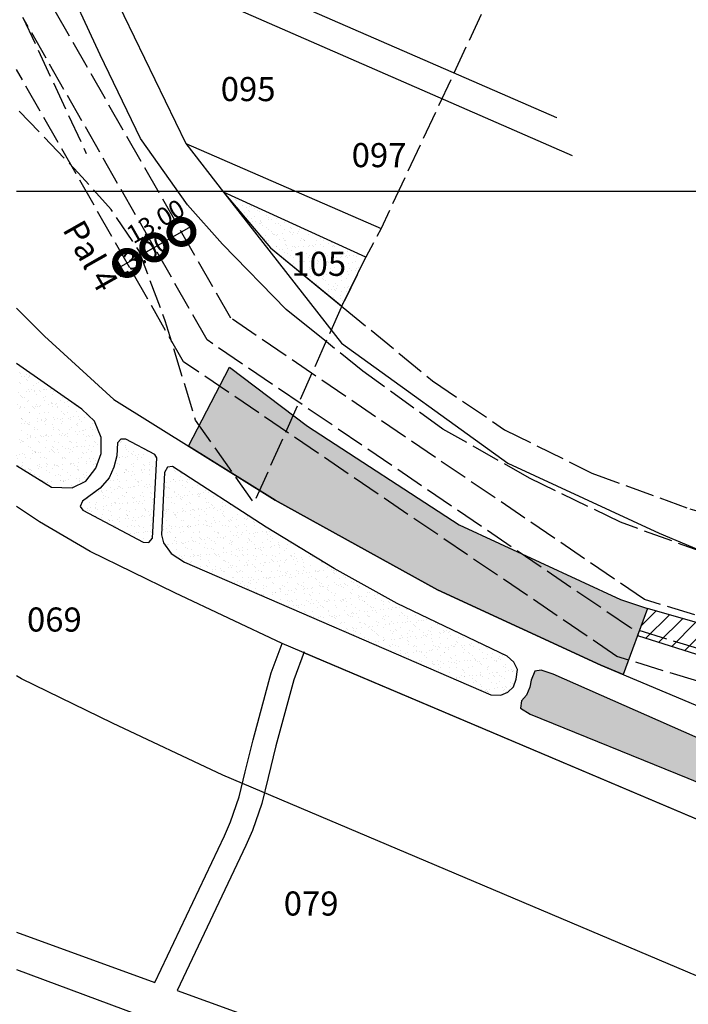
# Model space of a CAD drawing. Extents: x 183092 to 370957, y 1671495 to 3349112.
# Drawn here: x 185519 to 185797, y 1672268 to 1672677 of the extents above; entities that cross this region are included whole.
import ezdxf

# ---------------------------------------------------------------- set-up
doc = ezdxf.new("R2010")
doc.units = 0
doc.header["$MEASUREMENT"] = 0
doc.linetypes.add('ACAD_ISO02W100', pattern=[15, 12, -3])
doc.layers.get('DEFPOINTS').update_dxf_attribs({"linetype": 'CONTINUOUS'})
for name, color, linetype in [('P-AREA_ESCOLA', 210, 'CONTINUOUS'), ('P-AREA_VERDE', 3, 'CONTINUOUS'), ('P-CEEE', 40, 'ACAD_ISO02W100'), ('P-COTAS', 170, 'CONTINUOUS'), ('P-IDENT_AREA_COMP', 7, 'CONTINUOUS'), ('P-LIM_AREA_COMP', 40, 'ACAD_ISO02W100'), ('P-LIM_SUBUEU', 5, 'CONTINUOUS'), ('P-LIM_TRAC_VIARIO', 1, 'CONTINUOUS'), ('P-LIM_TRAC_VIARIO_PROJ', 1, 'ACAD_ISO02W100'), ('P-LIM_UEU', 6, 'CONTINUOUS'), ('P-MALHA', 7, 'CONTINUOUS'), ('P-NUM_QUARTEIRAO', 180, 'CONTINUOUS'), ('P-TEXTO_GERAL', 180, 'CONTINUOUS')]:
    doc.layers.add(name, color=color, linetype=linetype)
doc.styles.add('SIMPLEX', font='simplex.shx')
doc.dimstyles.get("Standard").update_dxf_attribs({"dimtxt": 7.5, "dimasz": 20, "dimexe": 0.18, "dimexo": 0.0625, "dimgap": 5, "dimtad": 1, "dimzin": 0, "dimdsep": 46, "dimtxsty": 'Standard', "dimcen": 0.09, "dimdle": 6, "dimse1": 1, "dimse2": 1, "dimadec": 0, "dimazin": 0, "dimtfac": 1, "dimtofl": 0, "dimtmove": 0, "dimatfit": 5, "dimfxl": 0, "dimtolj": 1, "dimtzin": 0, "dimarcsym": 0})
pattern_1 = [(37.5, (0, 0), (-0.157483395, 4.8170594225), [0, -3.8, 0, -4.25, 0, -4.0625]), (7.5, (0, 0), (4.424441763, 7.055365163), [0, -2.05, 0, -3.425, 0, -1.3125]), (327.5, (-3.075, 0), (7.785354654, 0.014147634), [0, -1.25, 0, -4.5, 0, -5.875]), (317.5, (-3.075, 0), (7.515316511, 2.194188912), [0, -0.625, 0, -2.95, 0, -3.375])]

# ---------------------------------------------------------------- blocks, each defined once
blk = doc.blocks.new('_DOTSMALL')
at = {"layer": 'P-TEXTO_GERAL', "color": 0, "const_width": 0.5}
blk.add_lwpolyline([(-0.0625, 0, 1), (0.0625, 0, 1)], format="xyb", close=True, dxfattribs=at)
blk = doc.blocks.new('*D41')
at = {"layer": 'DEFPOINTS', "color": 0}
for p in [(185574.59, 1672583.36), (185575.17, 1672582.33), (185563.3, 1672576.91)]:
    blk.add_point(p, dxfattribs=at)
at = {"layer": 'P-COTAS', "color": 0}
blk.add_line((185558.67, 1672572.91), (185580.38, 1672585.31), dxfattribs=at)
at = {"layer": 'P-COTAS', "color": 0, "xscale": 20, "yscale": 20, "zscale": 20}
for p, rotation in [((185575.17, 1672582.33), 29.72455351939984), ((185563.88, 1672575.88), 209.7245535193998)]:
    blk.add_blockref('_DOTSMALL', p, dxfattribs=dict(at, rotation=rotation))
at = {"layer": 'P-COTAS', "color": 0, "insert": (185569.53, 1672579.11), "char_height": 7.5, "attachment_point": 5, "rotation": 29.7246}
blk.add_mtext('\\A1;13.00', dxfattribs=at)
blk = doc.blocks.new('*D42')
at = {"layer": 'DEFPOINTS', "color": 0}
for p in [(185586.46, 1672588.78), (185586.85, 1672588.1), (185574.59, 1672583.36)]:
    blk.add_point(p, dxfattribs=at)
at = {"layer": 'P-COTAS', "color": 0}
blk.add_line((185569.96, 1672579.36), (185591.67, 1672591.75), dxfattribs=at)
at = {"layer": 'P-COTAS', "color": 0, "xscale": 20, "yscale": 20, "zscale": 20}
for p, rotation in [((185586.46, 1672588.78), 29.72455351939984), ((185575.17, 1672582.33), 209.7245535193998)]:
    blk.add_blockref('_DOTSMALL', p, dxfattribs=dict(at, rotation=rotation))
at = {"layer": 'P-COTAS', "color": 0, "insert": (185575.71, 1672593.2), "char_height": 7.5, "attachment_point": 5, "rotation": 29.7246}
blk.add_mtext('\\A1;13.00', dxfattribs=at)

msp = doc.modelspace()

# ---------------------------------------------------------------- hatches: boundary and pattern name
at = {"layer": 'P-AREA_ESCOLA', "linetype": 'CONTINUOUS'}
h = msp.add_hatch(dxfattribs=at)
h.set_pattern_fill('ANSI31', color=256, scale=40.07810632, angle=359.9322433, style=0)
h.paths.add_polyline_path([(185780.039, 1672432.249), (185775.891, 1672420.984), (185859.664, 1672394.441, -0.1203822), (185858.535, 1672399.061, -0.2879675), (185864.203, 1672408.086)])
h.paths.add_polyline_path([(185957.1, 1672363.569), (185964.096, 1672379.409), (185877.031, 1672404.404, -0.1415312), (185878.574, 1672399.061, -0.2802334), (185873.163, 1672390.164)])
at = {"layer": 'P-AREA_VERDE'}
h = msp.add_hatch(dxfattribs=at)
h.set_pattern_fill('AR-SAND', color=256, scale=2.5, style=0)
h.set_pattern_definition(pattern_1)
h.paths.add_polyline_path([(185653.075, 1672557.857), (185663.07, 1672578.317), (185603.869, 1672605.282), (185623.519, 1672582.148)])
h = msp.add_hatch(dxfattribs=at)
h.set_pattern_fill('AR-SAND', color=256, scale=2.5, style=0)
h.set_pattern_definition(pattern_1)
h.paths.add_polyline_path([(185553.056, 1672503.294), (185550.322, 1672510.109), (185545.06, 1672515.065), (185518, 1672534.037), (185518, 1672491.729), (185532.459, 1672482.72), (185541.028, 1672482.419), (185546.741, 1672485.122), (185550.951, 1672490.529), (185553.051, 1672496.71)])
h = msp.add_hatch(dxfattribs=at)
h.set_pattern_fill('AR-SAND', color=256, scale=2.5, style=0)
h.set_pattern_definition(pattern_1)
h.paths.add_polyline_path([(185638.886, 1672508.032), (185606.38, 1672532.518), (185589.385, 1672499.726), (185625.441, 1672477.259), (185692.849, 1672439.997), (185760.614, 1672408.636), (185769.906, 1672404.729), (185780.039, 1672432.249), (185768.816, 1672435.898), (185701.848, 1672466.939)])
h = msp.add_hatch(dxfattribs=at)
h.set_pattern_fill('AR-SAND', color=256, scale=2.5, style=0)
h.set_pattern_definition(pattern_1)
h.paths.add_polyline_path([(185576.239, 1672494.916), (185575.356, 1672496.17), (185563.389, 1672502.601), (185561.349, 1672502.606), (185559.948, 1672501.095), (185559.602, 1672495.641), (185558.417, 1672490.996), (185556.411, 1672486.533), (185552.77, 1672482.185), (185545.314, 1672476.77), (185544.465, 1672474.613), (185545.527, 1672473.058), (185570.543, 1672459.73), (185572.973, 1672459.674), (185574.509, 1672461.516)])
h = msp.add_hatch(dxfattribs=at)
h.set_pattern_fill('AR-SAND', color=256, scale=2.5, style=0)
h.set_pattern_definition(pattern_1)
h.paths.add_polyline_path([(185649.918, 1672448.839), (185621.686, 1672466.005), (185582.78, 1672491.245), (185580.687, 1672490.995), (185579.412, 1672488.812), (185578.179, 1672462.786), (185579.024, 1672459.514), (185582.156, 1672455.144), (185587.716, 1672451.457), (185715.04, 1672396.253), (185719.18, 1672396.138), (185722.055, 1672397.402), (185724.355, 1672399.699), (185725.505, 1672402.801), (185726.08, 1672406.822), (185724.47, 1672409.924), (185721.747, 1672412.417), (185676.08, 1672434.235)])
h = msp.add_hatch(dxfattribs=at)
h.set_pattern_fill('AR-SAND', color=256, scale=2.5, style=0)
h.set_pattern_definition(pattern_1)
h.paths.add_polyline_path([(185847.357, 1672360.307), (185804.611, 1672376.811), (185740.845, 1672404.884), (185735.852, 1672406.578), (185733.295, 1672406.197), (185731.703, 1672402.434), (185731.185, 1672399.548), (185729.851, 1672396.218), (185727.777, 1672393.85), (185727.333, 1672390.816), (185731.377, 1672388.322), (185796.777, 1672361.66), (185841.66, 1672343.186), (185884.644, 1672325.551), (185912.16, 1672314.511), (185975.952, 1672292.011), (186001.2, 1672283.161), (186001.2, 1672302.126), (185982.416, 1672308.815), (185945.421, 1672322.449), (185891.861, 1672341.547)])

# ---------------------------------------------------------------- linework, layer by layer
at = {"layer": 'P-AREA_ESCOLA', "flags": 128}
msp.add_lwpolyline([(185780.039, 1672432.249), (185775.891, 1672420.984), (185775.891, 1672420.984), (185957.1, 1672363.569), (185957.1, 1672363.569), (185957.1, 1672363.569), (185957.1, 1672363.569), (185957.1, 1672363.569), (185964.096, 1672379.409), (185964.096, 1672379.409), (185964.096, 1672379.409), (185964.096, 1672379.409), (185780.039, 1672432.249), (185780.039, 1672432.249)], close=True, dxfattribs=at)
at = {"layer": 'P-AREA_VERDE', "flags": 128}
msp.add_lwpolyline([(185603.869, 1672605.282), (185603.869, 1672605.282), (185623.519, 1672582.148), (185653.075, 1672557.857), (185663.07, 1672578.317), (185663.07, 1672578.317)], close=True, dxfattribs=at)
at = {"layer": 'P-AREA_VERDE', "linetype": 'CONTINUOUS', "flags": 128}
for points in [[(185518, 1672491.729), (185532.459, 1672482.72), (185541.028, 1672482.419), (185541.028, 1672482.419), (185546.741, 1672485.122), (185550.951, 1672490.529), (185550.951, 1672490.529), (185553.051, 1672496.71), (185553.056, 1672503.294), (185550.322, 1672510.109), (185545.06, 1672515.065), (185545.06, 1672515.065), (185545.06, 1672515.065), (185518, 1672534.037)], [(185589.385, 1672499.726), (185606.38, 1672532.518), (185638.886, 1672508.032), (185638.886, 1672508.032), (185701.848, 1672466.939), (185701.848, 1672466.939), (185768.816, 1672435.898), (185780.039, 1672432.249), (185780.039, 1672432.249), (185769.906, 1672404.729), (185760.614, 1672408.636), (185692.849, 1672439.997), (185625.441, 1672477.259), (185589.385, 1672499.726)], [(185804.611, 1672376.811), (185740.845, 1672404.884), (185740.845, 1672404.884), (185740.845, 1672404.884), (185740.845, 1672404.884), (185740.845, 1672404.884), (185740.845, 1672404.884), (185735.852, 1672406.578), (185733.295, 1672406.197), (185733.295, 1672406.197), (185731.703, 1672402.434), (185731.185, 1672399.548), (185729.851, 1672396.218), (185729.851, 1672396.218), (185727.777, 1672393.85), (185727.333, 1672390.816), (185727.333, 1672390.816), (185731.377, 1672388.322), (185731.377, 1672388.322), (185731.377, 1672388.322), (185731.377, 1672388.322), (185731.377, 1672388.322), (185796.777, 1672361.66), (185841.66, 1672343.186)]]:
    msp.add_lwpolyline(points, dxfattribs=at)
for points in [[(185545.527, 1672473.058), (185570.543, 1672459.73), (185572.973, 1672459.674), (185572.973, 1672459.674), (185574.509, 1672461.516), (185574.509, 1672461.516), (185576.239, 1672494.916), (185576.239, 1672494.916), (185575.356, 1672496.17), (185575.356, 1672496.17), (185563.389, 1672502.601), (185561.349, 1672502.606), (185559.948, 1672501.095), (185559.948, 1672501.095), (185559.602, 1672495.641), (185558.417, 1672490.996), (185556.411, 1672486.533), (185552.77, 1672482.185), (185552.77, 1672482.185), (185545.314, 1672476.77), (185545.314, 1672476.77), (185544.465, 1672474.613), (185545.527, 1672473.058)], [(185578.179, 1672462.786), (185578.179, 1672462.786), (185579.024, 1672459.514), (185582.156, 1672455.144), (185587.716, 1672451.457), (185587.716, 1672451.457), (185587.716, 1672451.457), (185587.716, 1672451.457), (185715.04, 1672396.253), (185715.04, 1672396.253), (185715.04, 1672396.253), (185715.04, 1672396.253), (185715.04, 1672396.253), (185715.04, 1672396.253), (185719.18, 1672396.138), (185722.055, 1672397.402), (185724.355, 1672399.699), (185725.505, 1672402.801), (185726.08, 1672406.822), (185724.47, 1672409.924), (185721.747, 1672412.417), (185721.747, 1672412.417), (185721.747, 1672412.417), (185721.747, 1672412.417), (185721.747, 1672412.417), (185721.747, 1672412.417), (185676.08, 1672434.235), (185649.918, 1672448.839), (185621.686, 1672466.005), (185621.686, 1672466.005), (185621.686, 1672466.005), (185582.78, 1672491.245), (185582.78, 1672491.245), (185582.78, 1672491.245), (185582.78, 1672491.245), (185582.78, 1672491.245), (185580.687, 1672490.995), (185579.412, 1672488.812), (185579.412, 1672488.812), (185579.412, 1672488.812), (185578.179, 1672462.786)]]:
    msp.add_lwpolyline(points, close=True, dxfattribs=at)
at = {"layer": 'P-CEEE'}
for points in [[(185957.496, 1672381.09), (185778.733, 1672435.977), (185606.946, 1672552.901), (185518, 1672708.684)], [(185960.107, 1672366.689), (185960.107, 1672366.689), (185960.107, 1672366.689), (185960.107, 1672366.689), (185773.041, 1672424.126), (185773.041, 1672424.126), (185773.041, 1672424.126), (185773.041, 1672424.126), (185773.041, 1672424.126), (185773.041, 1672424.126), (185773.041, 1672424.126), (185597.146, 1672543.845), (185520.571, 1672677.962), (185546.948, 1672621.44)], [(185973.03, 1672349.122), (185767.349, 1672412.274), (185587.347, 1672534.79), (185518, 1672656.247)]]:
    msp.add_lwpolyline(points, dxfattribs=at)
at = {"layer": 'P-LIM_AREA_COMP', "linetype": 'ACAD_ISO02W100', "flags": 128}
msp.add_lwpolyline([(185891.991, 1672789.653), (185880.687, 1673263.919), (185880.687, 1673263.919), (185880.687, 1673263.919), (185880.687, 1673263.919), (185880.687, 1673263.919), (185880.687, 1673263.919), (185880.687, 1673263.919), (185880.687, 1673263.919), (185880.687, 1673263.919), (185880.687, 1673263.919), (185880.687, 1673263.919), (185880.687, 1673263.919), (185880.687, 1673263.919), (186294.614, 1673246.85), (186294.614, 1673246.85), (186289.169, 1673200.987), (186269.708, 1673206.571), (186269.708, 1673206.571), (186280.574, 1672990.757), (186280.574, 1672990.757), (186280.574, 1672990.757), (186280.574, 1672990.757), (186280.574, 1672990.757), (186193.303, 1672989.818), (186193.303, 1672989.818), (186216.357, 1672937.659), (186216.357, 1672937.659), (186216.357, 1672937.659), (185908.208, 1672797.114), (185908.208, 1672797.114), (185908.208, 1672797.114), (185908.208, 1672797.114), (185908.208, 1672797.114), (185908.208, 1672797.114), (185908.208, 1672797.114), (185908.208, 1672797.114), (185908.208, 1672797.114), (185891.991, 1672789.653), (185890.11, 1672758.848), (185720.449, 1672699.48), (185720.449, 1672699.48), (185720.449, 1672699.48), (185720.449, 1672699.48), (185720.449, 1672699.48), (185720.449, 1672699.48), (185669.379, 1672590.151), (185663.07, 1672578.317), (185653.075, 1672557.857), (185616.571, 1672476.151), (185592.297, 1672510.58), (185579.759, 1672551.759), (185568.807, 1672581.004), (185557.317, 1672598.131), (185543.624, 1672613.335), (185518, 1672640.161)], dxfattribs=at)
at = {"layer": 'P-LIM_SUBUEU', "linetype": 'CONTINUOUS', "flags": 128}
msp.add_lwpolyline([(185549.6, 1672705.545), (185588.321, 1672625.605), (185603.869, 1672605.282), (185652.993, 1672542.529), (185721.993, 1672492.623), (185784.847, 1672463.534), (185852.426, 1672435.124), (185923.29, 1672406.084), (185995.117, 1672380.13), (186067.784, 1672354.784), (186146.984, 1672327.159), (186158.323, 1672320.141)], dxfattribs=at)
at = {"layer": 'P-LIM_SUBUEU', "flags": 128}
for points in [[(185518, 1672557.105), (185529.555, 1672545.485), (185558.39, 1672519.04), (185625.441, 1672477.259), (185692.849, 1672439.997), (185760.614, 1672408.636), (185829.424, 1672379.708), (185901.71, 1672350.085), (185975.041, 1672323.587), (186048.024, 1672298.131), (186121.006, 1672272.675), (186134.884, 1672264.086), (186178.026, 1672242.886), (186192.492, 1672234.757), (186222.373, 1672213.358), (186248.27, 1672193.937), (186291.614, 1672157.096), (186302.021, 1672147.947), (186712.479, 1671773.594)], [(186225.592, 1672161.216), (186189.653, 1672187.909), (186154.082, 1672207.4), (186154.082, 1672207.4), (186119.463, 1672225.87), (186096.605, 1672236.063), (186070.241, 1672245.483), (186004.086, 1672267.824), (185982.555, 1672274.511), (185900.272, 1672303.345), (185886.428, 1672308.154), (185886.428, 1672308.154), (185886.428, 1672308.154), (185886.428, 1672308.154), (185886.428, 1672308.154), (185886.428, 1672308.154), (185886.428, 1672308.154), (185628.244, 1672417.662), (185583.77, 1672438.659), (185548.529, 1672455.881), (185527.485, 1672468.291), (185518, 1672474.554)], [(186240.786, 1672072.618), (186231.906, 1672080.778), (186208.269, 1672097.465), (186188.413, 1672114.09), (186157.195, 1672137.277), (186125.543, 1672154.621), (186093.091, 1672171.935), (186074.26, 1672180.332), (186050.547, 1672188.805), (185985.587, 1672210.742), (185963.73, 1672217.531), (185880.506, 1672246.694), (185864.845, 1672252.135), (185603.712, 1672362.893), (185557.79, 1672384.575), (185520.075, 1672403.005), (185518, 1672404.228)]]:
    msp.add_lwpolyline(points, dxfattribs=at)
at = {"layer": 'P-LIM_TRAC_VIARIO'}
for points in [[(185646.725, 1672543.047), (185629.973, 1672556.528), (185603.584, 1672583.662), (185589.005, 1672600.021), (185569.389, 1672627.669), (185552.738, 1672662.436), (185536.777, 1672696.862), (185529.503, 1672713.202), (185518, 1672747.721)], [(185748.918, 1672620.407), (185550.779, 1672707.175), (185549.6, 1672705.545), (185588.321, 1672625.605), (185669.379, 1672590.151)], [(185663.07, 1672578.317), (185603.869, 1672605.282), (185623.519, 1672582.148), (185623.519, 1672582.148), (185623.519, 1672582.148), (185653.638, 1672557.394)], [(185518, 1672557.105), (185529.555, 1672545.485), (185558.39, 1672519.04), (185625.441, 1672477.259), (185692.849, 1672439.997), (185760.614, 1672408.636), (185829.424, 1672379.708), (185901.71, 1672350.085), (185975.041, 1672323.587), (186048.024, 1672298.131), (186121.006, 1672272.675), (186123.791, 1672272.321), (186146.177, 1672327.722), (186149.828, 1672339.446), (186149.301, 1672357.688)]]:
    msp.add_lwpolyline(points, dxfattribs=at)
at = {"layer": 'P-LIM_TRAC_VIARIO', "flags": 128}
for points in [[(185742.361, 1672636.278), (185742.361, 1672636.278), (185544.283, 1672722.693)], [(185518, 1672297.601), (185575.41, 1672276.761), (185604.357, 1672337.744), (185606.87, 1672343.482), (185610.459, 1672353.883), (185612.971, 1672364.284), (185616.202, 1672377.555), (185623.739, 1672405.53), (185628.244, 1672417.662), (185628.244, 1672417.662), (185628.244, 1672417.662), (185628.244, 1672417.662), (185628.244, 1672417.662), (185628.244, 1672417.662), (185583.77, 1672438.659), (185548.529, 1672455.881), (185527.485, 1672468.291), (185518, 1672474.554)], [(185637.427, 1672414.253), (185633.079, 1672402.545), (185625.69, 1672375.122), (185622.49, 1672361.976), (185619.87, 1672351.13), (185616, 1672339.915), (185613.27, 1672333.679), (185584.659, 1672273.404), (185833.996, 1672182.892), (185833.996, 1672182.892), (185833.996, 1672182.892), (185833.996, 1672182.892), (185833.996, 1672182.892), (185833.996, 1672182.892), (185833.996, 1672182.892), (185833.996, 1672182.892), (185886.428, 1672308.154), (185886.428, 1672308.154), (185886.428, 1672308.154), (185886.428, 1672308.154), (185637.271, 1672413.834)], [(185518, 1672282.121), (185962.083, 1672116.738), (186001.2, 1672102.17), (186048.935, 1672084.279), (186048.935, 1672084.279)]]:
    msp.add_lwpolyline(points, dxfattribs=at)
at = {"layer": 'P-LIM_TRAC_VIARIO_PROJ'}
for points in [[(185653.638, 1672557.394), (185690.782, 1672526.867), (185720.684, 1672506.556), (185756.99, 1672488.466), (185756.99, 1672488.466), (185797.593, 1672473.673), (186008.43, 1672413.717)], [(186005.693, 1672397.903), (186000.701, 1672399.264), (185989.473, 1672402.674), (185989.473, 1672402.674), (185989.473, 1672402.674), (185804.224, 1672455.195), (185804.224, 1672455.195), (185804.224, 1672455.195), (185768.77, 1672468.092), (185731.068, 1672486.382), (185695.102, 1672506.754), (185661.755, 1672530.951), (185646.725, 1672543.047)]]:
    msp.add_lwpolyline(points, dxfattribs=at)
at = {"layer": 'P-LIM_UEU', "flags": 128}
for points in [[(185518, 1672557.105), (185529.555, 1672545.485), (185558.39, 1672519.04), (185625.441, 1672477.259), (185692.849, 1672439.997), (185760.614, 1672408.636), (185829.424, 1672379.708), (185901.71, 1672350.085), (185975.041, 1672323.587), (186048.024, 1672298.131), (186121.006, 1672272.675), (186134.884, 1672264.086), (186178.026, 1672242.886), (186192.492, 1672234.757), (186222.373, 1672213.358), (186248.27, 1672193.937), (186291.614, 1672157.096), (186302.021, 1672147.947), (186712.479, 1671773.594)], [(185518, 1672557.105), (185529.555, 1672545.485), (185558.39, 1672519.04), (185625.441, 1672477.259), (185692.849, 1672439.997), (185760.614, 1672408.636), (185829.424, 1672379.708), (185901.71, 1672350.085), (185975.041, 1672323.587), (186048.024, 1672298.131), (186121.006, 1672272.675), (186134.884, 1672264.086), (186178.026, 1672242.886), (186192.492, 1672234.757), (186222.373, 1672213.358), (186248.27, 1672193.937), (186291.614, 1672157.096), (186302.021, 1672147.947), (186712.479, 1671773.594)], [(186225.592, 1672161.216), (186189.653, 1672187.909), (186154.082, 1672207.4), (186154.082, 1672207.4), (186119.463, 1672225.87), (186096.605, 1672236.063), (186070.241, 1672245.483), (186004.086, 1672267.824), (185982.555, 1672274.511), (185900.272, 1672303.345), (185886.428, 1672308.154), (185886.428, 1672308.154), (185886.428, 1672308.154), (185886.428, 1672308.154), (185886.428, 1672308.154), (185886.428, 1672308.154), (185886.428, 1672308.154), (185628.244, 1672417.662), (185583.77, 1672438.659), (185548.529, 1672455.881), (185527.485, 1672468.291), (185518, 1672474.554)]]:
    msp.add_lwpolyline(points, dxfattribs=at)
at = {"layer": 'P-MALHA'}
msp.add_line((187934, 1672605.6), (185518, 1672605.6), dxfattribs=at)

# ---------------------------------------------------------------- texts
at = {"layer": 'P-IDENT_AREA_COMP', "insert": (185545.528, 1672594.787), "char_height": 10.0195, "width": 39.23999, "attachment_point": 1, "rotation": 299.58367, "style": 'SIMPLEX'}
msp.add_mtext('Pal 4', dxfattribs=at)
at = {"layer": 'P-NUM_QUARTEIRAO', "style": 'SIMPLEX'}
for s, p in [('095', (185602.782, 1672643.176)), ('097', (185657.167, 1672615.703)), ('105', (185632.113, 1672570.527)), ('069', (185522.294, 1672422.628)), ('079', (185628.95, 1672304.554))]:
    msp.add_text(s, height=10.0195, rotation=359.93224, dxfattribs=at).set_placement(p)

# ---------------------------------------------------------------- dimensions: what is measured, and where the dimension line sits
at = {"layer": 'P-COTAS'}
dim = msp.add_linear_dim(base=(185586.463, 1672588.777), p1=(185574.588, 1672583.355), p2=(185586.852, 1672588.096), angle=209.72455, dimstyle='Standard', override={"dimtmove": 1, "dimatfit": 3}, dxfattribs=at)
dim.commit()
dim.dimension.update_dxf_attribs({"geometry": '*D42', "text_midpoint": (185580.047, 1672585.602), "dimtype": 160})
dim = msp.add_linear_dim(base=(185575.173, 1672582.331), p1=(185563.299, 1672576.909), p2=(185574.588, 1672583.355), angle=29.72455, dimstyle='Standard', dxfattribs=at)
dim.commit()
dim.dimension.update_dxf_attribs({"geometry": '*D41', "text_midpoint": (185569.528, 1672579.108), "dimtype": 161})

doc.saveas('drawing.dxf')
